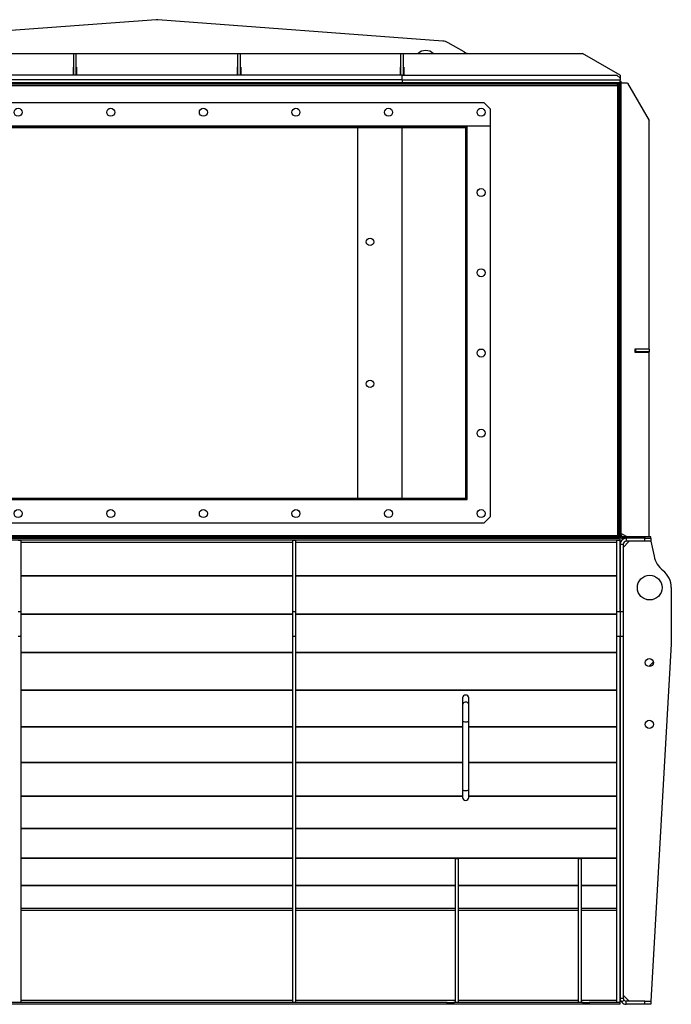
# Model space of a CAD drawing. Units: millimetres. Extents: x -2675 to 4555, y -2910 to 2905.
# Drawn here: x -1815 to -759, y -862 to 733 of the extents above; entities that cross this region are included whole.
import ezdxf

# ---------------------------------------------------------------- set-up
doc = ezdxf.new("R2010")
doc.units = ezdxf.units.MM

msp = doc.modelspace()

# ---------------------------------------------------------------- linework, layer by layer
at = {"color": 7, "linetype": 'Continuous', "lineweight": 25}
for p, q in [((-1593.8, 733), (-2055.2, 698.4)), ((-1129.3, 698.4), (-1590.8, 733)), ((-1094.8, 680.8), (-1120.8, 695.8)), ((-1987.3, 678.1), (-1727.3, 678.1)), ((-1727.3, 643.1), (-1727.3, 678.1)), ((-1727.3, 678.1), (-1723.3, 678.1)), ((-1723.3, 678.1), (-1461.3, 678.1)), ((-1723.3, 643.1), (-1723.3, 678.1)), ((-1461.3, 643.1), (-1461.3, 678.1)), ((-1461.3, 678.1), (-1457.3, 678.1)), ((-1457.3, 678.1), (-1197.3, 678.1)), ((-1457.3, 643.1), (-1457.3, 678.1)), ((-1197.3, 643.1), (-1197.3, 678.1)), ((-1197.3, 678.1), (-1193.3, 678.1)), ((-1193.3, 678.1), (-902.9, 678.1)), ((-1193.3, 643.1), (-1193.3, 678.1)), ((-842.3, 643.1), (-902.9, 678.1)), ((-1727.8, 656.1), (-1727.3, 656.1)), ((-1727.8, 643.1), (-1727.8, 656.1)), ((-1723.3, 656.1), (-1722.8, 656.1)), ((-1722.8, 656.1), (-1722.8, 643.1)), ((-1461.8, 656.1), (-1461.3, 656.1)), ((-1461.8, 643.1), (-1461.8, 656.1)), ((-1457.3, 656.1), (-1456.8, 656.1)), ((-1456.8, 656.1), (-1456.8, 643.1)), ((-1197.8, 643.1), (-1197.8, 656.1)), ((-1197.8, 656.1), (-1197.3, 656.1)), ((-1193.3, 656.1), (-1192.8, 656.1)), ((-1192.8, 656.1), (-1192.8, 643.1)), ((-1195.3, 643.1), (-1989.3, 643.1)), ((-1195.3, 635.5), (-1195.3, 643.1)), ((-1195.3, 643.1), (-847.3, 643.1)), ((-847.3, 643.1), (-842.3, 638.1)), ((-842.3, 643.1), (-842.3, 638.1)), ((-842.3, 638.1), (-842.3, 635.5)), ((-2340.1, 631.1), (-844.5, 631.1)), ((-2340.1, 629.1), (-844.5, 629.1)), ((-2337.9, 626.7), (-846.7, 626.7)), ((-1195.3, 635.5), (-1989.3, 635.5)), ((-1195.3, 635.5), (-1195.3, 631.1)), ((-1195.3, 635.5), (-842.3, 635.5)), ((-846.7, 626.7), (-846.7, -102.5)), ((-846.3, 626.9), (-846.3, 627.4)), ((-844.5, 631.1), (-844.5, 629.1)), ((-844.5, 631.1), (-842.3, 631.1)), ((-842.3, 628.9), (-844.3, 628.9)), ((-844.3, 628.9), (-844.3, -104.7)), ((-842.3, 633.1), (-842.3, 635.5)), ((-840.3, 633.1), (-842.3, 633.1)), ((-842.3, -102.5), (-842.3, 633.1)), ((-842.3, 628.9), (-842.3, -104.7)), ((-840.3, -102.5), (-840.3, 633.1)), ((-830.3, 630.1), (-840.3, 630.1)), ((-830.3, 630.1), (-795.3, 569.5)), ((-1062.3, 598.1), (-2122.3, 598.1)), ((-1052.3, 588.1), (-1062.3, 598.1)), ((-1052.3, 560.6), (-1052.3, 588.1)), ((-1052.3, 560.6), (-2094.8, 560.6)), ((-1092.3, 560.1), (-2092.3, 560.1)), ((-1092.3, 558.1), (-1092.3, 560.1)), ((-1089.8, -44.4), (-1089.8, 560.6)), ((-1052.3, 560.6), (-1089.8, 560.6)), ((-1052.3, -71.9), (-1052.3, 560.6)), ((-795.3, 199.6), (-795.3, 569.5)), ((-1092.3, 558.1), (-2092.3, 558.1)), ((-1267.3, -41.9), (-1267.3, 558.1)), ((-1195.3, -41.9), (-1195.3, 558.1)), ((-1092.3, 558.1), (-1090.3, 558.1)), ((-1092.3, -41.9), (-1092.3, 558.1)), ((-1090.3, -41.9), (-1090.3, 558.1)), ((-795.3, 199.6), (-818.3, 199.6)), ((-818.3, 199.6), (-818.3, 194.6)), ((-818.3, 199.1), (-817.3, 199.1)), ((-818.3, 195.1), (-817.3, 195.1)), ((-818.3, 194.6), (-795.3, 194.6)), ((-795.3, 199.1), (-817.3, 199.1)), ((-817.3, 199.1), (-817.3, 195.1)), ((-795.3, 195.1), (-817.3, 195.1)), ((-795.3, 199.1), (-795.3, 195.1)), ((-795.3, -104.9), (-795.3, 194.6)), ((-2132.3, -44.4), (-1089.8, -44.4)), ((-2092.3, -41.9), (-1092.3, -41.9)), ((-2092.3, -43.9), (-1092.3, -43.9)), ((-1092.3, -41.9), (-1090.3, -41.9)), ((-1092.3, -41.9), (-1092.3, -43.9)), ((-1062.3, -81.9), (-1052.3, -71.9)), ((-2122.3, -81.9), (-1062.3, -81.9)), ((-842.3, -106.9), (-2342.3, -106.9)), ((-842.3, -109.9), (-2342.3, -109.9)), ((-2340.1, -104.9), (-844.5, -104.9)), ((-2340.1, -106.9), (-844.5, -106.9)), ((-2337.9, -102.5), (-846.7, -102.5)), ((-1817.3, -110.1), (-1812.3, -110.1)), ((-1812.3, -225.5), (-1812.3, -110.1)), ((-1372.3, -225.5), (-1372.3, -110.1)), ((-1372.3, -110.1), (-1367.3, -110.1)), ((-1367.3, -225.5), (-1367.3, -110.1)), ((-847.3, -225.5), (-847.3, -110.1)), ((-847.3, -110.1), (-842.3, -110.1)), ((-846.3, -102.9), (-846.3, -102.9)), ((-844.5, -104.9), (-844.5, -106.9)), ((-842.3, -104.9), (-844.5, -104.9)), ((-842.3, -104.7), (-844.3, -104.7)), ((-840.3, -102.5), (-842.3, -102.5)), ((-842.3, -104.9), (-842.3, -104.7)), ((-842.3, -104.9), (-842.3, -106.9)), ((-842.3, -109.9), (-842.3, -106.9)), ((-842.3, -110.1), (-842.3, -109.9)), ((-842.3, -225.5), (-842.3, -110.1)), ((-840.3, -99.1), (-830.3, -104.9)), ((-837.9, -106.9), (-837.9, -104.9)), ((-802.3, -104.9), (-837.9, -104.9)), ((-802.3, -106.9), (-837.9, -106.9)), ((-832.3, -106.9), (-832.3, -111.9)), ((-802.3, -106.9), (-832.3, -106.9)), ((-802.3, -104.9), (-802.3, -106.9)), ((-792.3, -104.9), (-802.3, -104.9)), ((-802.3, -106.9), (-792.3, -106.9)), ((-802.3, -111.9), (-802.3, -106.9)), ((-792.3, -106.9), (-792.3, -104.9)), ((-792.3, -106.9), (-792.3, -111.9)), ((-1372.3, -113.7), (-1812.3, -113.7)), ((-847.3, -113.7), (-1367.3, -113.7)), ((-837.3, -116.9), (-842.3, -116.9)), ((-842.3, -116.9), (-842.3, -225.5)), ((-827.3, -111.9), (-837.3, -121.9)), ((-837.3, -116.9), (-837.3, -225.5)), ((-802.3, -111.9), (-832.3, -111.9)), ((-792.3, -111.9), (-802.3, -111.9)), ((-792.3, -111.9), (-787.3, -136)), ((-1372.3, -167.8), (-1812.3, -167.8)), ((-1372.3, -168.4), (-1812.3, -168.4)), ((-847.3, -167.8), (-1367.3, -167.8)), ((-847.3, -168.4), (-1367.3, -168.4)), ((-759.3, -186.9), (-759.3, -278.4)), ((-1817.3, -225.5), (-1812.3, -225.5)), ((-1812.3, -265.5), (-1812.3, -225.5)), ((-1372.3, -229.9), (-1812.3, -229.9)), ((-1372.3, -230.5), (-1812.3, -230.5)), ((-1372.3, -225.5), (-1367.3, -225.5)), ((-1372.3, -265.5), (-1372.3, -225.5)), ((-1367.3, -265.5), (-1367.3, -225.5)), ((-847.3, -229.9), (-1367.3, -229.9)), ((-847.3, -230.5), (-1367.3, -230.5)), ((-847.3, -225.5), (-842.3, -225.5)), ((-847.3, -265.5), (-847.3, -225.5)), ((-842.3, -225.5), (-842.3, -265.5)), ((-842.3, -225.5), (-837.3, -225.5)), ((-837.3, -225.5), (-837.3, -265.5)), ((-1817.3, -265.5), (-1812.3, -265.5)), ((-1812.3, -858.7), (-1812.3, -265.5)), ((-1372.3, -265.5), (-1367.3, -265.5)), ((-1372.3, -858.7), (-1372.3, -265.5)), ((-1367.3, -858.7), (-1367.3, -265.5)), ((-847.3, -265.5), (-842.3, -265.5)), ((-847.3, -858.7), (-847.3, -265.5)), ((-842.3, -265.5), (-837.3, -265.5)), ((-842.3, -265.5), (-842.3, -851.9)), ((-842.3, -858.7), (-842.3, -265.5)), ((-837.3, -265.5), (-837.3, -851.9)), ((-759.3, -278.4), (-792.3, -856.9)), ((-1372.3, -291.8), (-1812.3, -291.8)), ((-1372.3, -292.4), (-1812.3, -292.4)), ((-847.3, -291.8), (-1367.3, -291.8)), ((-847.3, -292.4), (-1367.3, -292.4)), ((-795.7, -314.9), (-788.5, -307.6)), ((-1372.3, -352.8), (-1812.3, -352.8)), ((-1372.3, -353.4), (-1812.3, -353.4)), ((-847.3, -352.8), (-1367.3, -352.8)), ((-847.3, -353.4), (-1367.3, -353.4)), ((-1097.3, -365.7), (-1097.3, -377)), ((-1087.3, -377), (-1087.3, -365.7)), ((-1097.3, -377), (-1097.3, -403)), ((-1087.3, -403), (-1087.3, -377)), ((-1372.3, -412.4), (-1812.3, -412.4)), ((-1372.3, -413), (-1812.3, -413)), ((-1097.3, -412.4), (-1367.3, -412.4)), ((-1097.3, -413), (-1367.3, -413)), ((-1097.3, -403), (-1097.3, -514.3)), ((-1087.3, -514.3), (-1087.3, -403)), ((-847.3, -412.4), (-1087.3, -412.4)), ((-847.3, -413), (-1087.3, -413)), ((-1372.3, -470), (-1812.3, -470)), ((-1372.3, -470.6), (-1812.3, -470.6)), ((-1097.3, -470), (-1367.3, -470)), ((-1097.3, -470.6), (-1367.3, -470.6)), ((-847.3, -470), (-1087.3, -470)), ((-847.3, -470.6), (-1087.3, -470.6)), ((-1372.3, -525), (-1812.3, -525)), ((-1372.3, -525.5), (-1812.3, -525.5)), ((-1097.3, -525), (-1367.3, -525)), ((-1097.3, -525.5), (-1367.3, -525.5)), ((-1097.3, -514.3), (-1097.3, -526.8)), ((-1087.3, -526.8), (-1087.3, -514.3)), ((-847.3, -525), (-1087.3, -525)), ((-847.3, -525.5), (-1087.3, -525.5)), ((-1372.3, -576.9), (-1812.3, -576.9)), ((-1372.3, -577.4), (-1812.3, -577.4)), ((-847.3, -576.9), (-1367.3, -576.9)), ((-847.3, -577.4), (-1367.3, -577.4)), ((-1372.3, -625.2), (-1812.3, -625.2)), ((-1372.3, -625.7), (-1812.3, -625.7)), ((-847.3, -625.2), (-1367.3, -625.2)), ((-847.3, -625.7), (-1367.3, -625.7)), ((-1109.3, -625.9), (-1109.3, -858.9)), ((-1109.3, -625.9), (-1104.3, -625.9)), ((-1104.3, -625.9), (-1104.3, -858.9)), ((-910.3, -625.9), (-910.3, -858.9)), ((-910.3, -625.9), (-905.3, -625.9)), ((-905.3, -625.9), (-905.3, -858.9)), ((-1372.3, -669.4), (-1812.3, -669.4)), ((-1372.3, -669.8), (-1812.3, -669.8)), ((-1109.3, -669.4), (-1367.3, -669.4)), ((-1109.3, -669.8), (-1367.3, -669.8)), ((-910.3, -669.4), (-1104.3, -669.4)), ((-910.3, -669.8), (-1104.3, -669.8)), ((-847.3, -669.4), (-905.3, -669.4)), ((-847.3, -669.8), (-905.3, -669.8)), ((-1372.3, -706.9), (-1812.3, -706.9)), ((-1372.3, -710), (-1812.3, -710)), ((-1109.3, -706.9), (-1367.3, -706.9)), ((-1109.3, -710), (-1367.3, -710)), ((-910.3, -706.9), (-1104.3, -706.9)), ((-910.3, -710), (-1104.3, -710)), ((-847.3, -706.9), (-905.3, -706.9)), ((-847.3, -710), (-905.3, -710)), ((-1122.3, -858.9), (-2062.3, -858.9)), ((-1817.3, -858.7), (-1812.3, -858.7)), ((-1372.3, -856), (-1812.3, -856)), ((-1372.3, -858.7), (-1367.3, -858.7)), ((-1109.3, -856), (-1367.3, -856)), ((-1122.3, -861.9), (-1122.3, -858.9)), ((-1122.3, -858.9), (-1117.3, -858.9)), ((-1117.3, -861.9), (-1117.3, -858.9)), ((-1117.3, -858.9), (-1112.3, -858.9)), ((-1112.3, -858.9), (-1112.3, -861.9)), ((-902.3, -858.9), (-1112.3, -858.9)), ((-910.3, -856), (-1104.3, -856)), ((-847.3, -856), (-905.3, -856)), ((-902.3, -861.9), (-902.3, -858.9)), ((-902.3, -858.9), (-897.3, -858.9)), ((-897.3, -858.9), (-897.3, -861.9)), ((-897.3, -858.9), (-892.3, -858.9)), ((-892.3, -858.9), (-892.3, -861.9)), ((-842.3, -858.9), (-892.3, -858.9)), ((-847.3, -858.7), (-842.3, -858.7)), ((-842.3, -851.9), (-837.3, -851.9)), ((-842.3, -858.9), (-842.3, -858.7)), ((-842.3, -861.9), (-842.3, -858.9)), ((-839.6, -858.7), (-836, -855.3)), ((-837.3, -846.9), (-827.3, -856.9)), ((-832.3, -861.9), (-832.3, -856.9)), ((-802.3, -856.9), (-832.3, -856.9)), ((-802.3, -861.9), (-802.3, -856.9)), ((-802.3, -856.9), (-792.3, -856.9)), ((-792.3, -856.9), (-792.3, -861.9)), ((-1122.3, -861.9), (-2062.3, -861.9)), ((-1117.3, -861.9), (-1122.3, -861.9)), ((-1112.3, -861.9), (-1117.3, -861.9)), ((-902.3, -861.9), (-1112.3, -861.9)), ((-897.3, -861.9), (-902.3, -861.9)), ((-892.3, -861.9), (-897.3, -861.9)), ((-842.3, -861.9), (-892.3, -861.9)), ((-802.3, -861.9), (-832.3, -861.9)), ((-792.3, -861.9), (-802.3, -861.9))]:
    msp.add_line(p, q, dxfattribs=at)
at = {"color": 7, "linetype": 'Continuous', "lineweight": 25, "flags": 128}
for points in [[(-1087.3, -377), (-1087.3, -376.3), (-1087.7, -375.1), (-1088.4, -374), (-1089.4, -373.2), (-1090.6, -372.6), (-1092, -372.3), (-1093.3, -372.4), (-1094.6, -372.8), (-1095.7, -373.6), (-1096.6, -374.5), (-1097.1, -375.7), (-1097.3, -377), (-1097.3, -377)], [(-1087.3, -403), (-1087.3, -403.2), (-1087.7, -403.7), (-1088.4, -404.2), (-1089.4, -404.5), (-1090.6, -404.7), (-1092, -404.8), (-1093.3, -404.8), (-1094.6, -404.6), (-1095.7, -404.3), (-1096.6, -404), (-1097.1, -403.5), (-1097.3, -403)], [(-1087.3, -514.3), (-1087.3, -514.5), (-1087.7, -515), (-1088.4, -515.5), (-1089.4, -515.8), (-1090.6, -516), (-1092, -516.1), (-1093.3, -516.1), (-1094.6, -515.9), (-1095.7, -515.6), (-1096.6, -515.2), (-1097.1, -514.8), (-1097.3, -514.3), (-1097.3, -514.3)]]:
    msp.add_lwpolyline(points, dxfattribs=at)
at = {"color": 7, "linetype": 'Continuous', "lineweight": 25}
for centre, radius in [((-1817.3, 583.1), 6.5), ((-1667.3, 583.1), 6.5), ((-1517.3, 583.1), 6.5), ((-1367.3, 583.1), 6.5), ((-1217.3, 583.1), 6.5), ((-1067.3, 583.1), 6.5), ((-1067.3, 453.1), 6.5), ((-1247.3, 373.1), 6), ((-1067.3, 323.1), 6.5), ((-1067.3, 193.1), 6.5), ((-1247.3, 143.1), 6), ((-1067.3, 63.1), 6.5), ((-1817.3, -66.9), 6.5), ((-1667.3, -66.9), 6.5), ((-1517.3, -66.9), 6.5), ((-1367.3, -66.9), 6.5), ((-1217.3, -66.9), 6.5), ((-1067.3, -66.9), 6.5), ((-794.3, -186.9), 20), ((-794.9, -308.4), 6.5), ((-794.9, -408.4), 6.5)]:
    msp.add_circle(centre, radius, dxfattribs=at)
for centre, radius, start, end in [((-1592.3, 713), 20, 85.7185, 94.2815), ((-1130.8, 678.5), 20, 60, 85.7185), ((-1157.3, 665.6), 17.5, 90, 134.4153), ((-1157.3, 665.6), 17.5, 45.5847, 90), ((-1084.8, 698.1), 20, 240, 270), ((-837.9, -102.5), 4.4, 180, 270), ((-832.3, -116.9), 10, 90, 180), ((-837.9, -102.5), 2.4, 180, 270), ((-832.3, -116.9), 5, 90, 180), ((-748.1, -127.8), 40, 191.7611, 232.0076), ((-794.3, -186.9), 35, 0, 52.0076), ((-1092.3, -366), 5.01, 3.3941, 176.6059), ((-1092.3, -526.8), 5, 180, 0), ((-832.3, -851.9), 10, 180, 222.8436), ((-832.3, -851.9), 10, 222.8436, 270), ((-832.3, -851.9), 5, 180, 222.8436), ((-832.3, -851.9), 5, 222.8436, 270)]:
    msp.add_arc(centre, radius, start, end, dxfattribs=at)
for points, knots in [([(-846.7, 626.7), (-846.5, 627), (-846.2, 627.6), (-845.6, 628.4), (-845, 629), (-844.7, 629.1), (-844.5, 629.1)], [0, 0, 0, 0, 0.236883, 0.486482, 0.736111, 1, 1, 1, 1]), ([(-846.7, -102.5), (-846.3, -102.9), (-845.7, -103.5), (-845, -104.2), (-844.5, -104.5), (-844.3, -104.7), (-844.3, -104.7), (-844.3, -104.7)], [0, 0, 0, 0, 0.342134, 0.561021, 0.735425, 0.910829, 1, 1, 1, 1]), ([(-844.5, -104.9), (-844.5, -104.9), (-844.5, -104.9), (-844.6, -104.7), (-844.9, -104.4), (-845.2, -104), (-845.9, -103.4), (-846.4, -102.8), (-846.7, -102.5)], [0, 0, 0, 0, 0.120033, 0.241109, 0.366445, 0.498949, 0.702366, 1, 1, 1, 1])]:
    msp.add_open_spline(points, degree=3, knots=knots, dxfattribs=at)
msp.add_open_spline([(-844.3, 628.9), (-844.3, 628.7), (-844.4, 628.4), (-845, 627.8), (-845.8, 627.3), (-846.4, 626.9), (-846.7, 626.7)], degree=3, dxfattribs=at)

doc.saveas('drawing.dxf')
